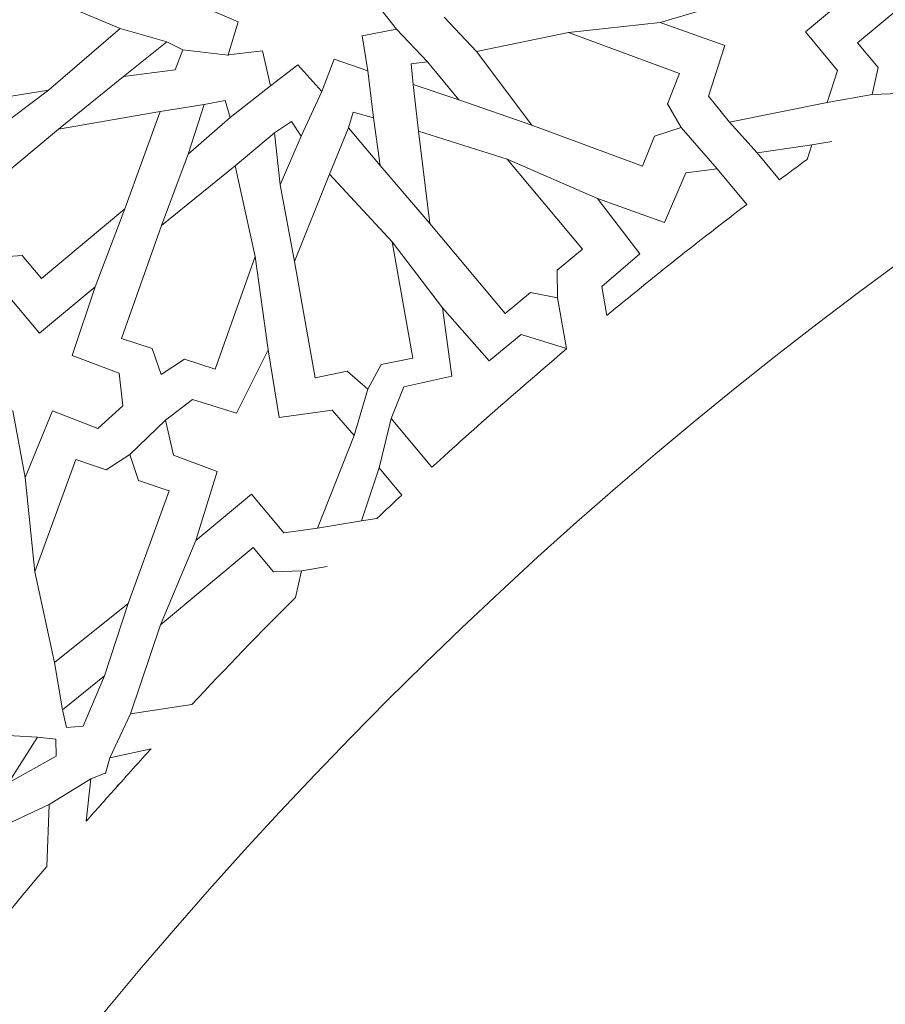
# Model space of a CAD drawing. Units: centimetres. Extents: x -10.4 to 10.5, y -13.8 to 13.1.
# Drawn here: x -2.2 to -1.1, y -10 to -8.8 of the extents above; entities that cross this region are included whole.
import ezdxf

# ---------------------------------------------------------------- set-up
doc = ezdxf.new("R2010")
doc.units = ezdxf.units.CM
doc.header["$MEASUREMENT"] = 0
doc.layers.add('Plan 1', color=7, linetype='Continuous')

msp = doc.modelspace()

# ---------------------------------------------------------------- linework, layer by layer
at = {"layer": 'Plan 1', "color": 250, "lineweight": 20}
msp.add_open_spline([(9.51932, -13.56602), (9.51933, -9.50946), (6.23085, -6.22096), (2.17428, -6.22094), (2.17428, -6.22094), (-1.8823, -6.22092), (-5.17081, -9.50943), (-5.17081, -13.566)], degree=3, knots=[0, 0, 0, 0, 0.3333333, 0.3333333, 0.3333333, 0.3333333, 1, 1, 1, 1], dxfattribs=at)
at = {"layer": 'Plan 1', "color": 3, "lineweight": 20}
for points, knots in [([(9.19287, -13.56602), (9.19288, -9.68976), (6.05055, -6.5474), (2.17427, -6.54739), (2.17427, -6.54739), (-1.70201, -6.54737), (-4.84437, -9.68972), (-4.84437, -13.566)], [0, 0, 0, 0, 0.3333333, 0.3333333, 0.3333333, 0.3333333, 1, 1, 1, 1]), ([(7.70919, -13.56602), (7.70919, -13.56602), (7.70919, -13.56602), (7.70919, -13.56602), (7.70919, -13.56602), (7.70921, -10.50916), (5.23114, -8.03107), (2.17427, -8.03106), (2.17427, -8.03106), (-0.8826, -8.03105), (-3.36069, -10.50913), (-3.36069, -13.566)], [0, 0, 0, 0, 0.25, 0.25, 0.25, 0.25, 0.5, 0.5, 0.5, 0.5, 1, 1, 1, 1]), ([(6.68071, -13.56601), (6.68072, -11.11021), (4.6899, -9.11937), (2.23408, -9.11936), (2.23408, -9.11936), (-0.22174, -9.11935), (-2.21258, -11.11018), (-2.21258, -13.566)], [0, 0, 0, 0, 0.3333333, 0.3333333, 0.3333333, 0.3333333, 1, 1, 1, 1])]:
    msp.add_open_spline(points, degree=3, knots=knots, dxfattribs=at)
at = {"layer": 'Plan 1', "color": 242, "lineweight": 9}
for points, knots in [([(-1.76482, -8.84701), (-1.76482, -8.84701), (-1.77198, -8.80212), (-1.77198, -8.80212), (-1.77198, -8.80212), (-1.77198, -8.80212), (-1.72821, -8.7938), (-1.72821, -8.7938), (-1.72821, -8.7938), (-1.72821, -8.7938), (-1.7566, -8.75742), (-1.7566, -8.75742), (-1.7566, -8.75742), (-1.7566, -8.75742), (-1.72381, -8.72795), (-1.72381, -8.72795), (-1.72381, -8.72795), (-1.72381, -8.72795), (-1.76582, -8.70995), (-1.76582, -8.70995), (-1.76582, -8.70995), (-1.76582, -8.70995), (-1.753, -8.66792), (-1.753, -8.66792), (-1.753, -8.66792), (-1.753, -8.66792), (-1.75254, -8.66752), (-1.75254, -8.66752), (-1.75254, -8.66752), (-1.75254, -8.66752), (-1.7529, -8.66757), (-1.7529, -8.66757), (-1.7529, -8.66757), (-1.7529, -8.66757), (-1.75279, -8.66721), (-1.75279, -8.66721), (-1.75279, -8.66721), (-1.75279, -8.66721), (-1.75326, -8.66761), (-1.75326, -8.66761), (-1.75326, -8.66761), (-1.75326, -8.66761), (-1.79691, -8.67273), (-1.79691, -8.67273), (-1.79691, -8.67273), (-1.79691, -8.67273), (-1.80714, -8.62819), (-1.80714, -8.62819), (-1.80714, -8.62819), (-1.80714, -8.62819), (-1.84198, -8.65521), (-1.84198, -8.65521), (-1.84198, -8.65521), (-1.84198, -8.65521), (-1.87272, -8.62079), (-1.87272, -8.62079), (-1.87272, -8.62079), (-1.87272, -8.62079), (-1.88869, -8.66238), (-1.88869, -8.66238), (-1.88869, -8.66238), (-1.88869, -8.66238), (-1.93159, -8.64735), (-1.93159, -8.64735), (-1.93159, -8.64735), (-1.93159, -8.64735), (-1.92444, -8.69223), (-1.92444, -8.69223), (-1.92444, -8.69223), (-1.92444, -8.69223), (-1.9682, -8.70054), (-1.9682, -8.70054), (-1.9682, -8.70054), (-1.9682, -8.70054), (-1.93981, -8.73692), (-1.93981, -8.73692), (-1.93981, -8.73692), (-1.93981, -8.73692), (-1.9726, -8.7664), (-1.9726, -8.7664), (-1.9726, -8.7664), (-1.9726, -8.7664), (-1.93059, -8.78439), (-1.93059, -8.78439), (-1.93059, -8.78439), (-1.93059, -8.78439), (-1.94341, -8.82643), (-1.94341, -8.82643), (-1.94341, -8.82643), (-1.94341, -8.82643), (-1.94388, -8.82682), (-1.94388, -8.82682), (-1.94388, -8.82682), (-1.94388, -8.82682), (-1.94351, -8.82678), (-1.94351, -8.82678), (-1.94351, -8.82678), (-1.94351, -8.82678), (-1.94362, -8.82712), (-1.94362, -8.82712), (-1.94362, -8.82712), (-1.94362, -8.82712), (-1.94315, -8.82674), (-1.94315, -8.82674), (-1.94315, -8.82674), (-1.94315, -8.82674), (-1.8995, -8.82161), (-1.8995, -8.82161), (-1.8995, -8.82161), (-1.8995, -8.82161), (-1.88927, -8.86616), (-1.88927, -8.86616), (-1.88927, -8.86616), (-1.88927, -8.86616), (-1.85443, -8.83914), (-1.85443, -8.83914), (-1.85443, -8.83914), (-1.85443, -8.83914), (-1.8237, -8.87356), (-1.8237, -8.87356), (-1.8237, -8.87356), (-1.8237, -8.87356), (-1.80772, -8.83197), (-1.80772, -8.83197), (-1.80772, -8.83197), (-1.80772, -8.83197), (-1.76482, -8.84701), (-1.76482, -8.84701)], [0, 0, 0, 0, 0.030303, 0.030303, 0.030303, 0.030303, 0.0606061, 0.0606061, 0.0606061, 0.0606061, 0.0909091, 0.0909091, 0.0909091, 0.0909091, 0.1212121, 0.1212121, 0.1212121, 0.1212121, 0.1515152, 0.1515152, 0.1515152, 0.1515152, 0.1818182, 0.1818182, 0.1818182, 0.1818182, 0.2121212, 0.2121212, 0.2121212, 0.2121212, 0.2424242, 0.2424242, 0.2424242, 0.2424242, 0.2727273, 0.2727273, 0.2727273, 0.2727273, 0.3030303, 0.3030303, 0.3030303, 0.3030303, 0.3333333, 0.3333333, 0.3333333, 0.3333333, 0.3636364, 0.3636364, 0.3636364, 0.3636364, 0.3939394, 0.3939394, 0.3939394, 0.3939394, 0.4242424, 0.4242424, 0.4242424, 0.4242424, 0.4545455, 0.4545455, 0.4545455, 0.4545455, 0.4848485, 0.4848485, 0.4848485, 0.4848485, 0.5151515, 0.5151515, 0.5151515, 0.5151515, 0.5454545, 0.5454545, 0.5454545, 0.5454545, 0.5757576, 0.5757576, 0.5757576, 0.5757576, 0.6060606, 0.6060606, 0.6060606, 0.6060606, 0.6363636, 0.6363636, 0.6363636, 0.6363636, 0.6666667, 0.6666667, 0.6666667, 0.6666667, 0.6969697, 0.6969697, 0.6969697, 0.6969697, 0.7272727, 0.7272727, 0.7272727, 0.7272727, 0.7575758, 0.7575758, 0.7575758, 0.7575758, 0.7878788, 0.7878788, 0.7878788, 0.7878788, 0.8181818, 0.8181818, 0.8181818, 0.8181818, 0.8484848, 0.8484848, 0.8484848, 0.8484848, 0.8787879, 0.8787879, 0.8787879, 0.8787879, 0.9090909, 0.9090909, 0.9090909, 0.9090909, 0.9393939, 0.9393939, 0.9393939, 0.9393939, 1, 1, 1, 1]), ([(-1.13417, -8.73759), (-1.13417, -8.73759), (-1.20537, -8.79705), (-1.20537, -8.79705), (-1.20537, -8.79705), (-1.20537, -8.79705), (-1.16406, -8.84651), (-1.16406, -8.84651), (-1.16406, -8.84651), (-1.16406, -8.84651), (-1.17762, -8.88766), (-1.17762, -8.88766), (-1.17762, -8.88766), (-1.17762, -8.88766), (-1.30241, -8.91288), (-1.30241, -8.91288), (-1.30241, -8.91288), (-1.30241, -8.91288), (-1.32943, -8.87931), (-1.32943, -8.87931), (-1.32943, -8.87931), (-1.32943, -8.87931), (-1.30816, -8.81456), (-1.30816, -8.81456), (-1.30816, -8.81456), (-1.30816, -8.81456), (-1.39085, -8.78502), (-1.39085, -8.78502), (-1.39085, -8.78502), (-1.39085, -8.78502), (-1.30394, -8.75964), (-1.30394, -8.75964), (-1.30394, -8.75964), (-1.30394, -8.75964), (-1.31105, -8.70133), (-1.31105, -8.70133), (-1.31105, -8.70133), (-1.31105, -8.70133), (-1.27881, -8.67193), (-1.27881, -8.67193), (-1.27881, -8.67193), (-1.27881, -8.67193), (-1.23664, -8.69001), (-1.23664, -8.69001), (-1.23664, -8.69001), (-1.23664, -8.69001), (-1.22592, -8.74863), (-1.22592, -8.74863), (-1.22592, -8.74863), (-1.22592, -8.74863), (-1.13417, -8.73759), (-1.13417, -8.73759)], [0, 0, 0, 0, 0.0714286, 0.0714286, 0.0714286, 0.0714286, 0.1428571, 0.1428571, 0.1428571, 0.1428571, 0.2142857, 0.2142857, 0.2142857, 0.2142857, 0.2857143, 0.2857143, 0.2857143, 0.2857143, 0.3571429, 0.3571429, 0.3571429, 0.3571429, 0.4285714, 0.4285714, 0.4285714, 0.4285714, 0.5, 0.5, 0.5, 0.5, 0.5714286, 0.5714286, 0.5714286, 0.5714286, 0.6428571, 0.6428571, 0.6428571, 0.6428571, 0.7142857, 0.7142857, 0.7142857, 0.7142857, 0.7857143, 0.7857143, 0.7857143, 0.7857143, 0.8571429, 0.8571429, 0.8571429, 0.8571429, 1, 1, 1, 1]), ([(-1.12011, -8.87739), (-1.12011, -8.87739), (-1.11242, -8.84264), (-1.11242, -8.84264), (-1.11242, -8.84264), (-1.11242, -8.84264), (-1.13858, -8.81133), (-1.13858, -8.81133), (-1.13858, -8.81133), (-1.13858, -8.81133), (-1.02022, -8.71247), (-1.02022, -8.71247), (-1.02022, -8.71247), (-1.02022, -8.71247), (-0.90143, -8.69473), (-0.90143, -8.69473), (-0.90143, -8.69473), (-0.90143, -8.69473), (-0.927, -8.77006), (-0.927, -8.77006), (-0.927, -8.77006), (-0.98005, -8.80423), (-1.03284, -8.83958), (-1.08525, -8.87603), (-1.08525, -8.87603), (-1.08525, -8.87603), (-1.12011, -8.87739), (-1.12011, -8.87739)], [0, 0, 0, 0, 0.125, 0.125, 0.125, 0.125, 0.25, 0.25, 0.25, 0.25, 0.375, 0.375, 0.375, 0.375, 0.5, 0.5, 0.5, 0.5, 0.625, 0.625, 0.625, 0.625, 0.75, 0.75, 0.75, 0.75, 1, 1, 1, 1]), ([(-2.36084, -8.8384), (-2.36084, -8.8384), (-2.33019, -8.85556), (-2.33019, -8.85556), (-2.33019, -8.85556), (-2.33019, -8.85556), (-2.3245, -8.89627), (-2.3245, -8.89627), (-2.3245, -8.89627), (-2.3245, -8.89627), (-2.17335, -8.87156), (-2.17335, -8.87156), (-2.17335, -8.87156), (-2.17335, -8.87156), (-2.08156, -8.79275), (-2.08156, -8.79275), (-2.08156, -8.79275), (-2.08156, -8.79275), (-2.19079, -8.7468), (-2.19079, -8.7468), (-2.19079, -8.7468), (-2.19079, -8.7468), (-2.34195, -8.7715), (-2.34195, -8.7715), (-2.34195, -8.7715), (-2.34195, -8.7715), (-2.33626, -8.8122), (-2.33626, -8.8122), (-2.33626, -8.8122), (-2.33626, -8.8122), (-2.36084, -8.8384), (-2.36084, -8.8384)], [0, 0, 0, 0, 0.1111111, 0.1111111, 0.1111111, 0.1111111, 0.2222222, 0.2222222, 0.2222222, 0.2222222, 0.3333333, 0.3333333, 0.3333333, 0.3333333, 0.4444444, 0.4444444, 0.4444444, 0.4444444, 0.5555556, 0.5555556, 0.5555556, 0.5555556, 0.6666667, 0.6666667, 0.6666667, 0.6666667, 0.7777778, 0.7777778, 0.7777778, 0.7777778, 1, 1, 1, 1]), ([(-1.36402, -8.91946), (-1.36402, -8.91946), (-1.38176, -8.88923), (-1.38176, -8.88923), (-1.38176, -8.88923), (-1.38176, -8.88923), (-1.36645, -8.85053), (-1.36645, -8.85053), (-1.36645, -8.85053), (-1.36645, -8.85053), (-1.50823, -8.79801), (-1.50823, -8.79801), (-1.50823, -8.79801), (-1.50823, -8.79801), (-1.626, -8.82239), (-1.626, -8.82239), (-1.626, -8.82239), (-1.626, -8.82239), (-1.5552, -8.91665), (-1.5552, -8.91665), (-1.5552, -8.91665), (-1.5552, -8.91665), (-1.41341, -8.96918), (-1.41341, -8.96918), (-1.41341, -8.96918), (-1.41341, -8.96918), (-1.39809, -8.93047), (-1.39809, -8.93047), (-1.39809, -8.93047), (-1.39809, -8.93047), (-1.36402, -8.91946), (-1.36402, -8.91946)], [0, 0, 0, 0, 0.1111111, 0.1111111, 0.1111111, 0.1111111, 0.2222222, 0.2222222, 0.2222222, 0.2222222, 0.3333333, 0.3333333, 0.3333333, 0.3333333, 0.4444444, 0.4444444, 0.4444444, 0.4444444, 0.5555556, 0.5555556, 0.5555556, 0.5555556, 0.6666667, 0.6666667, 0.6666667, 0.6666667, 0.7777778, 0.7777778, 0.7777778, 0.7777778, 1, 1, 1, 1]), ([(-2.07749, -8.85424), (-2.07749, -8.85424), (-2.01133, -8.84563), (-2.01133, -8.84563), (-2.01133, -8.84563), (-2.01133, -8.84563), (-2.00145, -8.82025), (-2.00145, -8.82025), (-2.00145, -8.82025), (-2.00145, -8.82025), (-2.02189, -8.80991), (-2.02189, -8.80991), (-2.02189, -8.80991), (-2.02189, -8.80991), (-2.07749, -8.85424), (-2.07749, -8.85424)], [0, 0, 0, 0, 0.2, 0.2, 0.2, 0.2, 0.4, 0.4, 0.4, 0.4, 0.6, 0.6, 0.6, 0.6, 1, 1, 1, 1]), ([(-1.64834, -8.88414), (-1.64834, -8.88414), (-1.68859, -8.8357), (-1.68859, -8.8357), (-1.68859, -8.8357), (-1.68859, -8.8357), (-1.70931, -8.8379), (-1.70931, -8.8379), (-1.70931, -8.8379), (-1.70931, -8.8379), (-1.70699, -8.86467), (-1.70699, -8.86467), (-1.70699, -8.86467), (-1.70699, -8.86467), (-1.64834, -8.88414), (-1.64834, -8.88414)], [0, 0, 0, 0, 0.2, 0.2, 0.2, 0.2, 0.4, 0.4, 0.4, 0.4, 0.6, 0.6, 0.6, 0.6, 1, 1, 1, 1]), ([(-1.99439, -8.95373), (-1.99439, -8.95373), (-1.97414, -8.89016), (-1.97414, -8.89016), (-1.97414, -8.89016), (-1.97414, -8.89016), (-1.94741, -8.88495), (-1.94741, -8.88495), (-1.94741, -8.88495), (-1.94741, -8.88495), (-1.94087, -8.9069), (-1.94087, -8.9069), (-1.94087, -8.9069), (-1.94087, -8.9069), (-1.99439, -8.95373), (-1.99439, -8.95373)], [0, 0, 0, 0, 0.2, 0.2, 0.2, 0.2, 0.4, 0.4, 0.4, 0.4, 0.6, 0.6, 0.6, 0.6, 1, 1, 1, 1]), ([(-2.25447, -9.08652), (-2.25447, -9.08652), (-2.20701, -9.08315), (-2.20701, -9.08315), (-2.20701, -9.08315), (-2.20701, -9.08315), (-2.18232, -9.11271), (-2.18232, -9.11271), (-2.18232, -9.11271), (-2.18232, -9.11271), (-2.07538, -9.02338), (-2.07538, -9.02338), (-2.07538, -9.02338), (-2.07538, -9.02338), (-2.03025, -8.89923), (-2.03025, -8.89923), (-2.03025, -8.89923), (-2.03025, -8.89923), (-2.16045, -8.92152), (-2.16045, -8.92152), (-2.16045, -8.92152), (-2.16045, -8.92152), (-2.26739, -9.01085), (-2.26739, -9.01085), (-2.26739, -9.01085), (-2.26739, -9.01085), (-2.2427, -9.04041), (-2.2427, -9.04041), (-2.2427, -9.04041), (-2.2427, -9.04041), (-2.25447, -9.08652), (-2.25447, -9.08652)], [0, 0, 0, 0, 0.1111111, 0.1111111, 0.1111111, 0.1111111, 0.2222222, 0.2222222, 0.2222222, 0.2222222, 0.3333333, 0.3333333, 0.3333333, 0.3333333, 0.4444444, 0.4444444, 0.4444444, 0.4444444, 0.5555556, 0.5555556, 0.5555556, 0.5555556, 0.6666667, 0.6666667, 0.6666667, 0.6666667, 0.7777778, 0.7777778, 0.7777778, 0.7777778, 1, 1, 1, 1]), ([(-1.74901, -8.96823), (-1.74901, -8.96823), (-1.78952, -8.92), (-1.78952, -8.92), (-1.78952, -8.92), (-1.78952, -8.92), (-1.78367, -8.90001), (-1.78367, -8.90001), (-1.78367, -8.90001), (-1.78367, -8.90001), (-1.75774, -8.90705), (-1.75774, -8.90705), (-1.75774, -8.90705), (-1.75774, -8.90705), (-1.74901, -8.96823), (-1.74901, -8.96823)], [0, 0, 0, 0, 0.2, 0.2, 0.2, 0.2, 0.4, 0.4, 0.4, 0.4, 0.6, 0.6, 0.6, 0.6, 1, 1, 1, 1]), ([(-1.87697, -8.99301), (-1.87697, -8.99301), (-1.88419, -8.92633), (-1.88419, -8.92633), (-1.88419, -8.92633), (-1.88419, -8.92633), (-1.8626, -8.91172), (-1.8626, -8.91172), (-1.8626, -8.91172), (-1.8626, -8.91172), (-1.84991, -8.93058), (-1.84991, -8.93058), (-1.84991, -8.93058), (-1.84991, -8.93058), (-1.87697, -8.99301), (-1.87697, -8.99301)], [0, 0, 0, 0, 0.2, 0.2, 0.2, 0.2, 0.4, 0.4, 0.4, 0.4, 0.6, 0.6, 0.6, 0.6, 1, 1, 1, 1]), ([(-1.70017, -8.9244), (-1.70017, -8.9244), (-1.58685, -8.95993), (-1.58685, -8.95993), (-1.58685, -8.95993), (-1.58685, -8.95993), (-1.49054, -9.07525), (-1.49054, -9.07525), (-1.49054, -9.07525), (-1.49054, -9.07525), (-1.52268, -9.1021), (-1.52268, -9.1021), (-1.52268, -9.1021), (-1.52268, -9.1021), (-1.5222, -9.13748), (-1.5222, -9.13748), (-1.5222, -9.13748), (-1.5222, -9.13748), (-1.55693, -9.13071), (-1.55693, -9.13071), (-1.55693, -9.13071), (-1.55693, -9.13071), (-1.58907, -9.15755), (-1.58907, -9.15755), (-1.58907, -9.15755), (-1.58907, -9.15755), (-1.68539, -9.04224), (-1.68539, -9.04224), (-1.68539, -9.04224), (-1.68539, -9.04224), (-1.70017, -8.9244), (-1.70017, -8.9244), (-1.70017, -8.9244), (-1.70017, -8.9244), (-1.70017, -8.9244), (-1.70017, -8.9244)], [0, 0, 0, 0, 0.1, 0.1, 0.1, 0.1, 0.2, 0.2, 0.2, 0.2, 0.3, 0.3, 0.3, 0.3, 0.4, 0.4, 0.4, 0.4, 0.5, 0.5, 0.5, 0.5, 0.6, 0.6, 0.6, 0.6, 0.7, 0.7, 0.7, 0.7, 0.8, 0.8, 0.8, 0.8, 1, 1, 1, 1]), ([(-1.19697, -8.94159), (-1.19697, -8.94159), (-1.20313, -8.96031), (-1.20313, -8.96031), (-1.20313, -8.96031), (-1.21493, -8.96898), (-1.2267, -8.97768), (-1.23845, -8.98645), (-1.23845, -8.98645), (-1.23845, -8.98645), (-1.26714, -8.95209), (-1.26714, -8.95209), (-1.26714, -8.95209), (-1.26714, -8.95209), (-1.19697, -8.94159), (-1.19697, -8.94159)], [0, 0, 0, 0, 0.2, 0.2, 0.2, 0.2, 0.4, 0.4, 0.4, 0.4, 0.6, 0.6, 0.6, 0.6, 1, 1, 1, 1]), ([(-2.02927, -9.23537), (-2.02927, -9.23537), (-2.0407, -9.20215), (-2.0407, -9.20215), (-2.0407, -9.20215), (-2.0407, -9.20215), (-2.07973, -9.1893), (-2.07973, -9.1893), (-2.07973, -9.1893), (-2.07973, -9.1893), (-2.02851, -9.04496), (-2.02851, -9.04496), (-2.02851, -9.04496), (-2.02851, -9.04496), (-1.9346, -8.96868), (-1.9346, -8.96868), (-1.9346, -8.96868), (-1.9346, -8.96868), (-1.90885, -9.08435), (-1.90885, -9.08435), (-1.90885, -9.08435), (-1.90885, -9.08435), (-1.96007, -9.22869), (-1.96007, -9.22869), (-1.96007, -9.22869), (-1.96007, -9.22869), (-1.99911, -9.21584), (-1.99911, -9.21584), (-1.99911, -9.21584), (-1.99911, -9.21584), (-2.02927, -9.23537), (-2.02927, -9.23537)], [0, 0, 0, 0, 0.1111111, 0.1111111, 0.1111111, 0.1111111, 0.2222222, 0.2222222, 0.2222222, 0.2222222, 0.3333333, 0.3333333, 0.3333333, 0.3333333, 0.4444444, 0.4444444, 0.4444444, 0.4444444, 0.5555556, 0.5555556, 0.5555556, 0.5555556, 0.6666667, 0.6666667, 0.6666667, 0.6666667, 0.7777778, 0.7777778, 0.7777778, 0.7777778, 1, 1, 1, 1]), ([(-1.7649, -9.2543), (-1.7649, -9.2543), (-1.79148, -9.23145), (-1.79148, -9.23145), (-1.79148, -9.23145), (-1.79148, -9.23145), (-1.83229, -9.23964), (-1.83229, -9.23964), (-1.83229, -9.23964), (-1.83229, -9.23964), (-1.85873, -9.09077), (-1.85873, -9.09077), (-1.85873, -9.09077), (-1.85873, -9.09077), (-1.81376, -8.97923), (-1.81376, -8.97923), (-1.81376, -8.97923), (-1.81376, -8.97923), (-1.73362, -9.06567), (-1.73362, -9.06567), (-1.73362, -9.06567), (-1.73362, -9.06567), (-1.70717, -9.21455), (-1.70717, -9.21455), (-1.70717, -9.21455), (-1.70717, -9.21455), (-1.74799, -9.22273), (-1.74799, -9.22273), (-1.74799, -9.22273), (-1.74799, -9.22273), (-1.7649, -9.2543), (-1.7649, -9.2543)], [0, 0, 0, 0, 0.1111111, 0.1111111, 0.1111111, 0.1111111, 0.2222222, 0.2222222, 0.2222222, 0.2222222, 0.3333333, 0.3333333, 0.3333333, 0.3333333, 0.4444444, 0.4444444, 0.4444444, 0.4444444, 0.5555556, 0.5555556, 0.5555556, 0.5555556, 0.6666667, 0.6666667, 0.6666667, 0.6666667, 0.7777778, 0.7777778, 0.7777778, 0.7777778, 1, 1, 1, 1]), ([(-1.28036, -9.01804), (-1.28036, -9.01804), (-1.31834, -8.97258), (-1.31834, -8.97258), (-1.31834, -8.97258), (-1.31834, -8.97258), (-1.3584, -8.97771), (-1.3584, -8.97771), (-1.3584, -8.97771), (-1.3584, -8.97771), (-1.38552, -9.04111), (-1.38552, -9.04111), (-1.38552, -9.04111), (-1.38552, -9.04111), (-1.47103, -9.01018), (-1.47103, -9.01018), (-1.47103, -9.01018), (-1.47103, -9.01018), (-1.41683, -9.08118), (-1.41683, -9.08118), (-1.41683, -9.08118), (-1.41683, -9.08118), (-1.46578, -9.12289), (-1.46578, -9.12289), (-1.46578, -9.12289), (-1.46578, -9.12289), (-1.45935, -9.15995), (-1.45935, -9.15995), (-1.45935, -9.15995), (-1.40055, -9.11142), (-1.34083, -9.06405), (-1.28036, -9.01804)], [0, 0, 0, 0, 0.1111111, 0.1111111, 0.1111111, 0.1111111, 0.2222222, 0.2222222, 0.2222222, 0.2222222, 0.3333333, 0.3333333, 0.3333333, 0.3333333, 0.4444444, 0.4444444, 0.4444444, 0.4444444, 0.5555556, 0.5555556, 0.5555556, 0.5555556, 0.6666667, 0.6666667, 0.6666667, 0.6666667, 0.7777778, 0.7777778, 0.7777778, 0.7777778, 1, 1, 1, 1]), ([(-2.18485, -9.18279), (-2.18485, -9.18279), (-2.22697, -9.13236), (-2.22697, -9.13236), (-2.22697, -9.13236), (-2.22697, -9.13236), (-2.27202, -9.14391), (-2.27202, -9.14391), (-2.27202, -9.14391), (-2.27202, -9.14391), (-2.31458, -9.25597), (-2.31458, -9.25597), (-2.31458, -9.25597), (-2.31458, -9.25597), (-2.28474, -9.29168), (-2.28474, -9.29168), (-2.28474, -9.29168), (-2.28474, -9.29168), (-2.2187, -9.28222), (-2.2187, -9.28222), (-2.2187, -9.28222), (-2.2187, -9.28222), (-2.20289, -9.3674), (-2.20289, -9.3674), (-2.20289, -9.3674), (-2.20289, -9.3674), (-2.16788, -9.28202), (-2.16788, -9.28202), (-2.16788, -9.28202), (-2.16788, -9.28202), (-2.11009, -9.3048), (-2.11009, -9.3048), (-2.11009, -9.3048), (-2.11009, -9.3048), (-2.07797, -9.27548), (-2.07797, -9.27548), (-2.07797, -9.27548), (-2.07797, -9.27548), (-2.08274, -9.23375), (-2.08274, -9.23375), (-2.08274, -9.23375), (-2.08274, -9.23375), (-2.143, -9.21105), (-2.143, -9.21105), (-2.143, -9.21105), (-2.143, -9.21105), (-2.11359, -9.12327), (-2.11359, -9.12327), (-2.11359, -9.12327), (-2.11359, -9.12327), (-2.18485, -9.18279), (-2.18485, -9.18279)], [0, 0, 0, 0, 0.0714286, 0.0714286, 0.0714286, 0.0714286, 0.1428571, 0.1428571, 0.1428571, 0.1428571, 0.2142857, 0.2142857, 0.2142857, 0.2142857, 0.2857143, 0.2857143, 0.2857143, 0.2857143, 0.3571429, 0.3571429, 0.3571429, 0.3571429, 0.4285714, 0.4285714, 0.4285714, 0.4285714, 0.5, 0.5, 0.5, 0.5, 0.5714286, 0.5714286, 0.5714286, 0.5714286, 0.6428571, 0.6428571, 0.6428571, 0.6428571, 0.7142857, 0.7142857, 0.7142857, 0.7142857, 0.7857143, 0.7857143, 0.7857143, 0.7857143, 0.8571429, 0.8571429, 0.8571429, 0.8571429, 1, 1, 1, 1]), ([(-1.66951, -9.15029), (-1.66951, -9.15029), (-1.65734, -9.23751), (-1.65734, -9.23751), (-1.65734, -9.23751), (-1.65734, -9.23751), (-1.71863, -9.25144), (-1.71863, -9.25144), (-1.71863, -9.25144), (-1.71863, -9.25144), (-1.73487, -9.29183), (-1.73487, -9.29183), (-1.73487, -9.29183), (-1.73487, -9.29183), (-1.68283, -9.35414), (-1.68283, -9.35414), (-1.68283, -9.35414), (-1.62659, -9.30268), (-1.56916, -9.2522), (-1.51074, -9.20284), (-1.51074, -9.20284), (-1.51074, -9.20284), (-1.51087, -9.20207), (-1.51087, -9.20207), (-1.51087, -9.20207), (-1.51087, -9.20207), (-1.56866, -9.18431), (-1.56866, -9.18431), (-1.56866, -9.18431), (-1.56866, -9.18431), (-1.60976, -9.21814), (-1.60976, -9.21814), (-1.60976, -9.21814), (-1.60976, -9.21814), (-1.66951, -9.15029), (-1.66951, -9.15029)], [0, 0, 0, 0, 0.1, 0.1, 0.1, 0.1, 0.2, 0.2, 0.2, 0.2, 0.3, 0.3, 0.3, 0.3, 0.4, 0.4, 0.4, 0.4, 0.5, 0.5, 0.5, 0.5, 0.6, 0.6, 0.6, 0.6, 0.7, 0.7, 0.7, 0.7, 0.8, 0.8, 0.8, 0.8, 1, 1, 1, 1]), ([(-1.9848, -9.44809), (-1.9848, -9.44809), (-1.9136, -9.38862), (-1.9136, -9.38862), (-1.9136, -9.38862), (-1.9136, -9.38862), (-1.87229, -9.43808), (-1.87229, -9.43808), (-1.87229, -9.43808), (-1.87229, -9.43808), (-1.82938, -9.43206), (-1.82938, -9.43206), (-1.82938, -9.43206), (-1.82938, -9.43206), (-1.78234, -9.31376), (-1.78234, -9.31376), (-1.78234, -9.31376), (-1.78234, -9.31376), (-1.81056, -9.28119), (-1.81056, -9.28119), (-1.81056, -9.28119), (-1.81056, -9.28119), (-1.87807, -9.29059), (-1.87807, -9.29059), (-1.87807, -9.29059), (-1.87807, -9.29059), (-1.89241, -9.20396), (-1.89241, -9.20396), (-1.89241, -9.20396), (-1.89241, -9.20396), (-1.93287, -9.28496), (-1.93287, -9.28496), (-1.93287, -9.28496), (-1.93287, -9.28496), (-1.98897, -9.26759), (-1.98897, -9.26759), (-1.98897, -9.26759), (-1.98897, -9.26759), (-2.02364, -9.29406), (-2.02364, -9.29406), (-2.02364, -9.29406), (-2.02364, -9.29406), (-2.01336, -9.33879), (-2.01336, -9.33879), (-2.01336, -9.33879), (-2.01336, -9.33879), (-1.95759, -9.35977), (-1.95759, -9.35977), (-1.95759, -9.35977), (-1.95759, -9.35977), (-1.9848, -9.44809), (-1.9848, -9.44809)], [0, 0, 0, 0, 0.0714286, 0.0714286, 0.0714286, 0.0714286, 0.1428571, 0.1428571, 0.1428571, 0.1428571, 0.2142857, 0.2142857, 0.2142857, 0.2142857, 0.2857143, 0.2857143, 0.2857143, 0.2857143, 0.3571429, 0.3571429, 0.3571429, 0.3571429, 0.4285714, 0.4285714, 0.4285714, 0.4285714, 0.5, 0.5, 0.5, 0.5, 0.5714286, 0.5714286, 0.5714286, 0.5714286, 0.6428571, 0.6428571, 0.6428571, 0.6428571, 0.7142857, 0.7142857, 0.7142857, 0.7142857, 0.7857143, 0.7857143, 0.7857143, 0.7857143, 0.8571429, 0.8571429, 0.8571429, 0.8571429, 1, 1, 1, 1]), ([(-2.06916, -9.338), (-2.06916, -9.338), (-2.05796, -9.37131), (-2.05796, -9.37131), (-2.05796, -9.37131), (-2.05796, -9.37131), (-2.01902, -9.38443), (-2.01902, -9.38443), (-2.01902, -9.38443), (-2.01902, -9.38443), (-2.07125, -9.52843), (-2.07125, -9.52843), (-2.07125, -9.52843), (-2.07125, -9.52843), (-2.16567, -9.60408), (-2.16567, -9.60408), (-2.16567, -9.60408), (-2.16567, -9.60408), (-2.19061, -9.4882), (-2.19061, -9.4882), (-2.19061, -9.4882), (-2.19061, -9.4882), (-2.13838, -9.34421), (-2.13838, -9.34421), (-2.13838, -9.34421), (-2.13838, -9.34421), (-2.09944, -9.35733), (-2.09944, -9.35733), (-2.09944, -9.35733), (-2.09944, -9.35733), (-2.06916, -9.338), (-2.06916, -9.338)], [0, 0, 0, 0, 0.1111111, 0.1111111, 0.1111111, 0.1111111, 0.2222222, 0.2222222, 0.2222222, 0.2222222, 0.3333333, 0.3333333, 0.3333333, 0.3333333, 0.4444444, 0.4444444, 0.4444444, 0.4444444, 0.5555556, 0.5555556, 0.5555556, 0.5555556, 0.6666667, 0.6666667, 0.6666667, 0.6666667, 0.7777778, 0.7777778, 0.7777778, 0.7777778, 1, 1, 1, 1]), ([(-1.77287, -9.42262), (-1.77287, -9.42262), (-1.75055, -9.35481), (-1.75055, -9.35481), (-1.75055, -9.35481), (-1.75055, -9.35481), (-1.72138, -9.38974), (-1.72138, -9.38974), (-1.72138, -9.38974), (-1.73205, -9.39969), (-1.74267, -9.40967), (-1.75324, -9.41968), (-1.75324, -9.41968), (-1.75324, -9.41968), (-1.77287, -9.42262), (-1.77287, -9.42262)], [0, 0, 0, 0, 0.2, 0.2, 0.2, 0.2, 0.4, 0.4, 0.4, 0.4, 0.6, 0.6, 0.6, 0.6, 1, 1, 1, 1]), ([(-1.84973, -9.48682), (-1.84973, -9.48682), (-1.85722, -9.52067), (-1.85722, -9.52067), (-1.85722, -9.52067), (-1.90252, -9.56584), (-1.94681, -9.61157), (-1.98998, -9.65777), (-1.98998, -9.65777), (-1.98998, -9.65777), (-2.06841, -9.66948), (-2.06841, -9.66948), (-2.06841, -9.66948), (-2.06841, -9.66948), (-2.02981, -9.55574), (-2.02981, -9.55574), (-2.02981, -9.55574), (-2.02981, -9.55574), (-1.91145, -9.45688), (-1.91145, -9.45688), (-1.91145, -9.45688), (-1.91145, -9.45688), (-1.88529, -9.4882), (-1.88529, -9.4882), (-1.88529, -9.4882), (-1.88529, -9.4882), (-1.84973, -9.48682), (-1.84973, -9.48682)], [0, 0, 0, 0, 0.125, 0.125, 0.125, 0.125, 0.25, 0.25, 0.25, 0.25, 0.375, 0.375, 0.375, 0.375, 0.5, 0.5, 0.5, 0.5, 0.625, 0.625, 0.625, 0.625, 0.75, 0.75, 0.75, 0.75, 1, 1, 1, 1]), ([(-2.10178, -9.62104), (-2.10178, -9.62104), (-2.12868, -9.68541), (-2.12868, -9.68541), (-2.12868, -9.68541), (-2.12868, -9.68541), (-2.15022, -9.68732), (-2.15022, -9.68732), (-2.15022, -9.68732), (-2.15022, -9.68732), (-2.15543, -9.66438), (-2.15543, -9.66438), (-2.15543, -9.66438), (-2.15543, -9.66438), (-2.10178, -9.62104), (-2.10178, -9.62104)], [0, 0, 0, 0, 0.2, 0.2, 0.2, 0.2, 0.4, 0.4, 0.4, 0.4, 0.6, 0.6, 0.6, 0.6, 1, 1, 1, 1]), ([(-2.2242, -9.75775), (-2.2242, -9.75775), (-2.16323, -9.7238), (-2.16323, -9.7238), (-2.16323, -9.7238), (-2.16323, -9.7238), (-2.16376, -9.70219), (-2.16376, -9.70219), (-2.16376, -9.70219), (-2.16376, -9.70219), (-2.18712, -9.69959), (-2.18712, -9.69959), (-2.18712, -9.69959), (-2.18712, -9.69959), (-2.2242, -9.75775), (-2.2242, -9.75775)], [0, 0, 0, 0, 0.2, 0.2, 0.2, 0.2, 0.4, 0.4, 0.4, 0.4, 0.6, 0.6, 0.6, 0.6, 1, 1, 1, 1]), ([(-2.08762, -9.76518), (-2.10008, -9.77901), (-2.11249, -9.79294), (-2.12485, -9.80697), (-2.12485, -9.80697), (-2.12485, -9.80697), (-2.11917, -9.75291), (-2.11917, -9.75291), (-2.11917, -9.75291), (-2.11917, -9.75291), (-2.10079, -9.74559), (-2.10079, -9.74559), (-2.10079, -9.74559), (-2.10079, -9.74559), (-2.10032, -9.74601), (-2.10032, -9.74601), (-2.10032, -9.74601), (-2.10032, -9.74601), (-2.09483, -9.72595), (-2.09483, -9.72595), (-2.09483, -9.72595), (-2.09483, -9.72595), (-2.04204, -9.71432), (-2.04204, -9.71432), (-2.04204, -9.71432), (-2.05456, -9.72812), (-2.07531, -9.7513), (-2.08762, -9.76518)], [0, 0, 0, 0, 0.125, 0.125, 0.125, 0.125, 0.25, 0.25, 0.25, 0.25, 0.375, 0.375, 0.375, 0.375, 0.5, 0.5, 0.5, 0.5, 0.625, 0.625, 0.625, 0.625, 0.75, 0.75, 0.75, 0.75, 1, 1, 1, 1]), ([(-2.32935, -10.02324), (-2.32935, -10.02324), (-2.33197, -9.98775), (-2.33197, -9.98775), (-2.33197, -9.98775), (-2.33197, -9.98775), (-2.36602, -9.96526), (-2.36602, -9.96526), (-2.36602, -9.96526), (-2.36602, -9.96526), (-2.28103, -9.83658), (-2.28103, -9.83658), (-2.28103, -9.83658), (-2.28103, -9.83658), (-2.17232, -9.78548), (-2.17232, -9.78548), (-2.17232, -9.78548), (-2.17232, -9.78548), (-2.17519, -9.86498), (-2.17519, -9.86498), (-2.17519, -9.86498), (-2.21619, -9.91295), (-2.25661, -9.96197), (-2.29635, -10.01194), (-2.29635, -10.01194), (-2.29635, -10.01194), (-2.32935, -10.02324), (-2.32935, -10.02324)], [0, 0, 0, 0, 0.125, 0.125, 0.125, 0.125, 0.25, 0.25, 0.25, 0.25, 0.375, 0.375, 0.375, 0.375, 0.5, 0.5, 0.5, 0.5, 0.625, 0.625, 0.625, 0.625, 0.75, 0.75, 0.75, 0.75, 1, 1, 1, 1])]:
    msp.add_open_spline(points, degree=3, knots=knots, dxfattribs=at)
at = {"layer": 'Plan 1', "color": 3, "lineweight": 9}
for points in [[(-1.66743, -8.77816), (-1.66743, -8.77816), (-1.626, -8.82239), (-1.626, -8.82239)], [(-1.50823, -8.79801), (-1.50823, -8.79801), (-1.39085, -8.78502), (-1.39085, -8.78502)], [(-2.02189, -8.80991), (-2.02189, -8.80991), (-2.08156, -8.79275), (-2.08156, -8.79275)], [(-1.68859, -8.8357), (-1.68859, -8.8357), (-1.72821, -8.7938), (-1.72821, -8.7938)], [(-1.94351, -8.82678), (-1.94351, -8.82678), (-2.00145, -8.82025), (-2.00145, -8.82025)], [(-2.07749, -8.85424), (-2.07749, -8.85424), (-2.16045, -8.92152), (-2.16045, -8.92152)], [(-1.75774, -8.90705), (-1.75774, -8.90705), (-1.76469, -8.84717), (-1.76469, -8.84717)], [(-1.94087, -8.9069), (-1.94087, -8.9069), (-1.88927, -8.86616), (-1.88927, -8.86616)], [(-1.70699, -8.86466), (-1.70699, -8.86466), (-1.70017, -8.9244), (-1.70017, -8.9244)], [(-2.26555, -8.94134), (-2.26555, -8.94134), (-2.17335, -8.87156), (-2.17335, -8.87156)], [(-1.8237, -8.87356), (-1.8237, -8.87356), (-1.84991, -8.93058), (-1.84991, -8.93058)], [(-1.12011, -8.87739), (-1.12011, -8.87739), (-1.17762, -8.88766), (-1.17762, -8.88766)], [(-1.97414, -8.89016), (-1.97414, -8.89016), (-2.03025, -8.89923), (-2.03025, -8.89923)], [(-1.64834, -8.88414), (-1.64834, -8.88414), (-1.5552, -8.91665), (-1.5552, -8.91665)], [(-1.26714, -8.95209), (-1.26714, -8.95209), (-1.3024, -8.91288), (-1.3024, -8.91288)], [(-1.88419, -8.92633), (-1.88419, -8.92633), (-1.93461, -8.96868), (-1.93461, -8.96868)], [(-1.78952, -8.92), (-1.78952, -8.92), (-1.81376, -8.97923), (-1.81376, -8.97923)], [(-1.36402, -8.91946), (-1.36402, -8.91946), (-1.31834, -8.97258), (-1.31834, -8.97258)], [(-1.19697, -8.94159), (-1.19697, -8.94159), (-1.17167, -8.93737), (-1.17167, -8.93737)], [(-1.99439, -8.95373), (-1.99439, -8.95373), (-2.02851, -9.04496), (-2.02851, -9.04496)], [(-1.74901, -8.96823), (-1.74901, -8.96823), (-1.68539, -9.04224), (-1.68539, -9.04224)], [(-1.58685, -8.95993), (-1.58685, -8.95993), (-1.47103, -9.01018), (-1.47103, -9.01018)], [(-1.87697, -8.99301), (-1.87697, -8.99301), (-1.85873, -9.09077), (-1.85873, -9.09077)], [(-2.11359, -9.12327), (-2.11359, -9.12327), (-2.07537, -9.02338), (-2.07537, -9.02338)], [(-1.73362, -9.06567), (-1.73362, -9.06567), (-1.66951, -9.15029), (-1.66951, -9.15029)], [(-1.90885, -9.08435), (-1.90885, -9.08435), (-1.89241, -9.20396), (-1.89241, -9.20396)], [(-1.5222, -9.13748), (-1.5222, -9.13748), (-1.51087, -9.20207), (-1.51087, -9.20207)], [(-1.7649, -9.2543), (-1.7649, -9.2543), (-1.78234, -9.31376), (-1.78234, -9.31376)], [(-2.02364, -9.29406), (-2.02364, -9.29406), (-2.06916, -9.338), (-2.06916, -9.338)], [(-1.75056, -9.35481), (-1.75056, -9.35481), (-1.73487, -9.29183), (-1.73487, -9.29183)], [(-2.20289, -9.3674), (-2.20289, -9.3674), (-2.19061, -9.4882), (-2.19061, -9.4882)], [(-1.77287, -9.42262), (-1.77287, -9.42262), (-1.82938, -9.43206), (-1.82938, -9.43206)], [(-1.9848, -9.44809), (-1.9848, -9.44809), (-2.02981, -9.55574), (-2.02981, -9.55574)], [(-1.84973, -9.48682), (-1.84973, -9.48682), (-1.817, -9.48097), (-1.817, -9.48097)], [(-2.10178, -9.62104), (-2.10178, -9.62104), (-2.07125, -9.52843), (-2.07125, -9.52843)], [(-2.15543, -9.66438), (-2.15543, -9.66438), (-2.16567, -9.60408), (-2.16567, -9.60408)], [(-2.06841, -9.66948), (-2.06841, -9.66948), (-2.09483, -9.72595), (-2.09483, -9.72595)], [(-2.18712, -9.69959), (-2.18712, -9.69959), (-2.24821, -9.69617), (-2.24821, -9.69617)], [(-2.17232, -9.78548), (-2.17232, -9.78548), (-2.11916, -9.7529), (-2.11916, -9.7529)], [(-2.08661, -9.76405), (-2.08661, -9.76405), (-2.08415, -9.76045), (-2.08415, -9.76045)]]:
    msp.add_open_spline(points, degree=3, dxfattribs=at)

doc.saveas('drawing.dxf')
